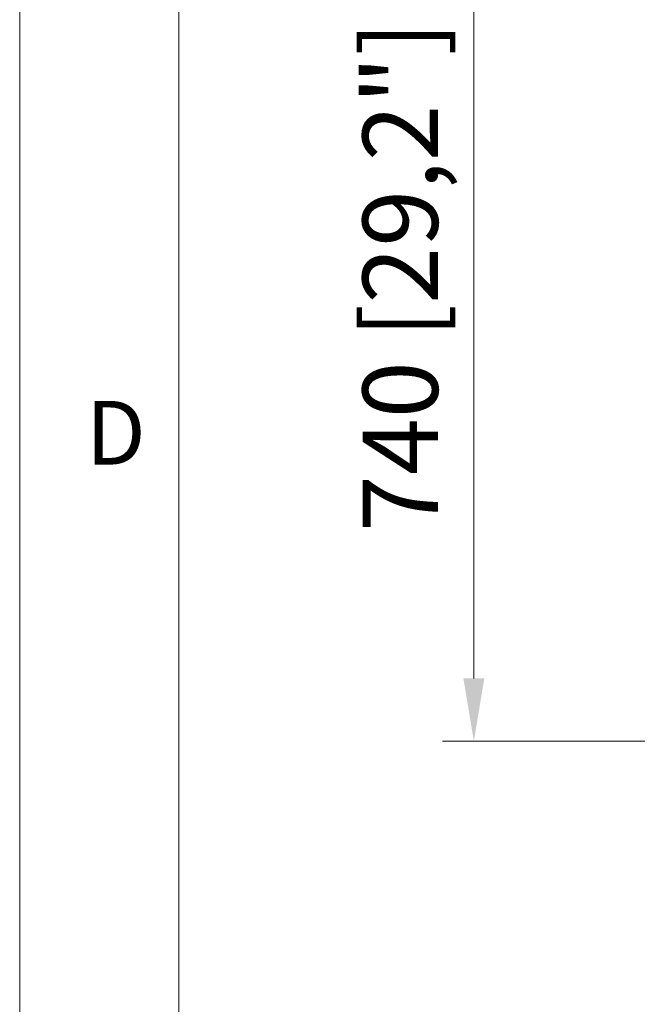
# Model space of a CAD drawing. Units: millimetres. Extents: x 470 to 882, y 3 to 283.
# Drawn here: x 470 to 494, y 64 to 103 of the extents above; entities that cross this region are included whole.
import ezdxf

# ---------------------------------------------------------------- set-up
doc = ezdxf.new("R2010")
doc.units = ezdxf.units.MM
doc.header["$PDSIZE"] = -1
doc.layers.add('DIMENSIONS', color=7, linetype='Continuous')
doc.layers.add('FRMT__FRAME', color=144, linetype='Continuous', lineweight=15)
doc.styles.add('SLDTEXTSTYLE0', font='arial.ttf')
doc.styles.get("Standard").update_dxf_attribs({"font": 'arial.ttf'})
doc.dimstyles.new('ISO-25 - ab', dxfattribs={"dimtxt": 3, "dimasz": 2.5, "dimexe": 1.25, "dimexo": 0.625, "dimtad": 1, "dimdec": 0, "dimlfac": 20, "dimrnd": 5, "dimzin": 1, "dimtxsty": 'Standard', "dimcen": 2.5, "dimadec": 0, "dimazin": 0, "dimtfac": 1, "dimtdec": 0, "dimtmove": 0, "dimatfit": 3, "dimfxl": 1, "dimlwd": 15, "dimlwe": 15, "dimarcsym": 0})

# ---------------------------------------------------------------- blocks, each defined once
blk = doc.blocks.new('*D36')
at = {"layer": 'Defpoints', "color": 0, "lineweight": 15, "transparency": 16777216}
for p in [(494.063, 111.22), (487.866, 74.154), (502.539, 74.154)]:
    blk.add_point(p, dxfattribs=at)
at = {"layer": 'DIMENSIONS', "color": 0, "lineweight": 15, "transparency": 16777216}
for p, q in [((493.438, 111.22), (486.616, 111.22)), ((487.866, 108.72), (487.866, 76.654)), ((501.914, 74.154), (486.616, 74.154))]:
    blk.add_line(p, q, dxfattribs=at)
for points in [[(487.45, 108.72), (488.283, 108.72), (487.866, 111.22)], [(487.45, 76.654), (488.283, 76.654), (487.866, 74.154)]]:
    blk.add_solid(points, dxfattribs=at)
at = {"layer": 'DIMENSIONS', "color": 0, "lineweight": 15, "transparency": 16777216, "insert": (485.319, 92.687), "char_height": 3, "attachment_point": 5, "rotation": 90}
blk.add_mtext('740 [29,2"]', dxfattribs=at)

msp = doc.modelspace()

# ---------------------------------------------------------------- linework, layer by layer
at = {"layer": 'FRMT__FRAME', "lineweight": 15}
for p, q in [((469.749, 283.466), (469.749, 3.466)), ((476.099, 283.466), (476.099, 3.466))]:
    msp.add_line(p, q, dxfattribs=at)

# ---------------------------------------------------------------- texts
at = {"layer": 'FRMT__FRAME', "lineweight": 15, "insert": (472.392, 87.727), "char_height": 2.54, "attachment_point": 1, "style": 'SLDTEXTSTYLE0'}
msp.add_mtext('D', dxfattribs=at)

# ---------------------------------------------------------------- dimensions: what is measured, and where the dimension line sits
at = {"layer": 'DIMENSIONS', "lineweight": 15}
dim = msp.add_linear_dim(base=(487.866, 74.154), p1=(494.063, 111.22), p2=(502.539, 74.154), angle=90, dimstyle='ISO-25 - ab', dxfattribs=at)
dim.commit()
dim.dimension.update_dxf_attribs({"geometry": '*D36', "text_midpoint": (485.319, 92.687)})

doc.saveas('drawing.dxf')
